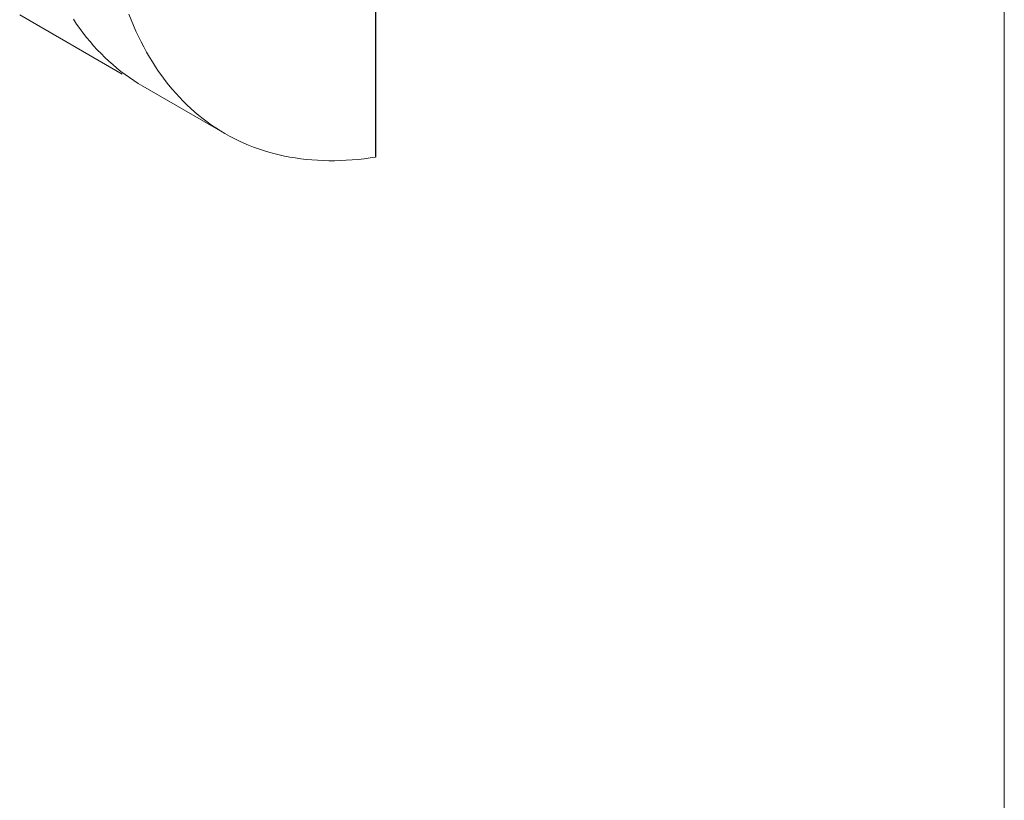
# Model space of a CAD drawing. Units: millimetres. Extents: x 404 to 3612, y -57 to 1711.
# Drawn here: x 3121 to 3122, y 487 to 487 of the extents above; entities that cross this region are included whole.
import ezdxf

# ---------------------------------------------------------------- set-up
doc = ezdxf.new("R2010")
doc.units = ezdxf.units.MM
doc.layers.add('БЗ', color=7, linetype='Continuous', lineweight=20)

msp = doc.modelspace()

# ---------------------------------------------------------------- linework, layer by layer
msp.add_line((3121.37458, 487.41543), (3121.37458, 487.21137))
at = {"layer": 'БЗ'}
msp.add_line((3121.94639, 487.50321), (3121.94639, 480.49949), dxfattribs=at)
at = {"layer": 'БЗ', "color": 7, "linetype": 'Continuous'}
for p, q in [((3121.05094, 487.34059), (3121.14427, 487.2867)), ((3121.15236, 487.33604), (3121.15033, 487.34123)), ((3121.10263, 487.33235), (3121.09977, 487.3366)), ((3121.10558, 487.32819), (3121.10263, 487.33235)), ((3121.15447, 487.33095), (3121.15236, 487.33604)), ((3121.15667, 487.32595), (3121.15447, 487.33095)), ((3121.1086, 487.32414), (3121.10558, 487.32819)), ((3121.11171, 487.32018), (3121.1086, 487.32414)), ((3121.15896, 487.32103), (3121.15667, 487.32595)), ((3121.16133, 487.31621), (3121.15896, 487.32103)), ((3121.11489, 487.31633), (3121.11171, 487.32018)), ((3121.11815, 487.31258), (3121.11489, 487.31633)), ((3121.12148, 487.30894), (3121.11815, 487.31258)), ((3121.16378, 487.31148), (3121.16133, 487.31621)), ((3121.16632, 487.30684), (3121.16378, 487.31148)), ((3121.12489, 487.3054), (3121.12148, 487.30894)), ((3121.12837, 487.30196), (3121.12489, 487.3054)), ((3121.16894, 487.30229), (3121.16632, 487.30684)), ((3121.13193, 487.29863), (3121.12837, 487.30196)), ((3121.13556, 487.29541), (3121.13193, 487.29863)), ((3121.13926, 487.2923), (3121.13556, 487.29541)), ((3121.17165, 487.29785), (3121.16894, 487.30229)), ((3121.17443, 487.29349), (3121.17165, 487.29785)), ((3121.1773, 487.28924), (3121.17443, 487.29349)), ((3121.14304, 487.28929), (3121.13926, 487.2923)), ((3121.14688, 487.2864), (3121.14304, 487.28929)), ((3121.15079, 487.28361), (3121.14688, 487.2864)), ((3121.18024, 487.28509), (3121.1773, 487.28924)), ((3121.18327, 487.28103), (3121.18024, 487.28509)), ((3121.15477, 487.28094), (3121.15079, 487.28361)), ((3121.15882, 487.27838), (3121.15477, 487.28094)), ((3121.16293, 487.27593), (3121.15882, 487.27838)), ((3121.16293, 487.27593), (3121.2376, 487.23282)), ((3121.18637, 487.27708), (3121.18327, 487.28103)), ((3121.18955, 487.27323), (3121.18637, 487.27708)), ((3121.19281, 487.26948), (3121.18955, 487.27323)), ((3121.19614, 487.26583), (3121.19281, 487.26948)), ((3121.19955, 487.26229), (3121.19614, 487.26583)), ((3121.20304, 487.25886), (3121.19955, 487.26229)), ((3121.20659, 487.25553), (3121.20304, 487.25886)), ((3121.21022, 487.25231), (3121.20659, 487.25553)), ((3121.21393, 487.24919), (3121.21022, 487.25231)), ((3121.2177, 487.24619), (3121.21393, 487.24919)), ((3121.22154, 487.24329), (3121.2177, 487.24619)), ((3121.22545, 487.24051), (3121.22154, 487.24329)), ((3121.22943, 487.23783), (3121.22545, 487.24051)), ((3121.23348, 487.23527), (3121.22943, 487.23783)), ((3121.2376, 487.23282), (3121.23348, 487.23527)), ((3121.24177, 487.23048), (3121.2376, 487.23282)), ((3121.24602, 487.22826), (3121.24177, 487.23048)), ((3121.25032, 487.22615), (3121.24602, 487.22826)), ((3121.25469, 487.22415), (3121.25032, 487.22615)), ((3121.25912, 487.22227), (3121.25469, 487.22415)), ((3121.26361, 487.22051), (3121.25912, 487.22227)), ((3121.26816, 487.21886), (3121.26361, 487.22051)), ((3121.27276, 487.21733), (3121.26816, 487.21886)), ((3121.27742, 487.21591), (3121.27276, 487.21733)), ((3121.28214, 487.21461), (3121.27742, 487.21591)), ((3121.28691, 487.21343), (3121.28214, 487.21461)), ((3121.29173, 487.21236), (3121.28691, 487.21343)), ((3121.29661, 487.21142), (3121.29173, 487.21236)), ((3121.30154, 487.21059), (3121.29661, 487.21142)), ((3121.30651, 487.20988), (3121.30154, 487.21059)), ((3121.31154, 487.20928), (3121.30651, 487.20988)), ((3121.31661, 487.20881), (3121.31154, 487.20928)), ((3121.32172, 487.20846), (3121.31661, 487.20881)), ((3121.32688, 487.20822), (3121.32172, 487.20846)), ((3121.33209, 487.2081), (3121.32688, 487.20822)), ((3121.33733, 487.20811), (3121.33209, 487.2081)), ((3121.34262, 487.20823), (3121.33733, 487.20811)), ((3121.34794, 487.20847), (3121.34262, 487.20823)), ((3121.35331, 487.20883), (3121.34794, 487.20847)), ((3121.35871, 487.2093), (3121.35331, 487.20883)), ((3121.36414, 487.2099), (3121.35871, 487.2093)), ((3121.36961, 487.21061), (3121.36414, 487.2099)), ((3121.37458, 487.21137), (3121.36961, 487.21061))]:
    msp.add_line(p, q, dxfattribs=at)

doc.saveas('drawing.dxf')
